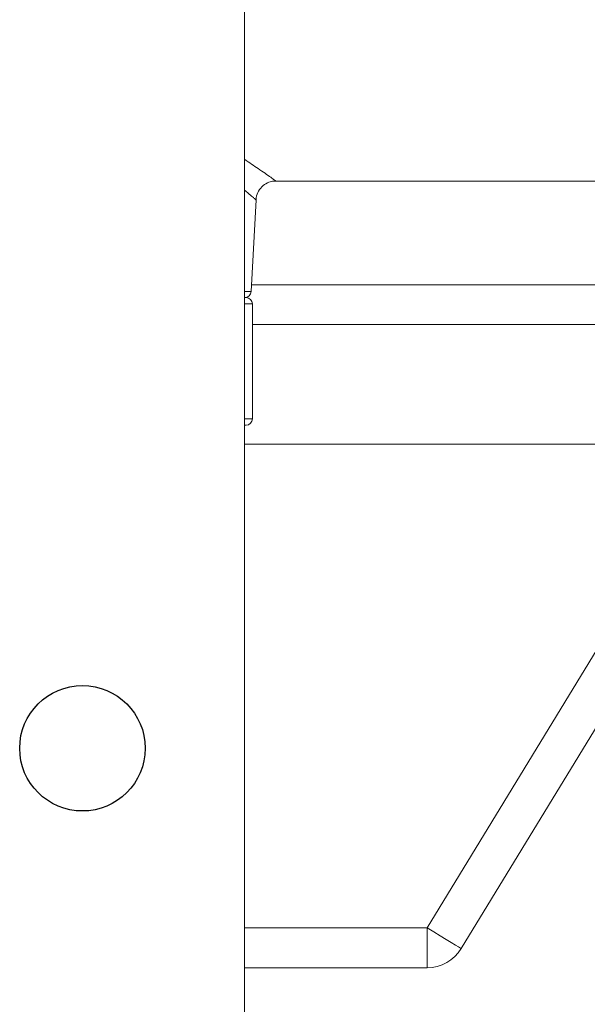
# Model space of a CAD drawing. Units: inches. Extents: x 0.96 to 10.51, y 0.23 to 8.16.
# Drawn here: x 5.57 to 5.8, y 7.35 to 7.74 of the extents above; entities that cross this region are included whole.
import ezdxf

# ---------------------------------------------------------------- set-up
doc = ezdxf.new("R2010")
doc.units = ezdxf.units.IN
doc.header["$MEASUREMENT"] = 0

msp = doc.modelspace()

# ---------------------------------------------------------------- linework, layer by layer
at = {"color": 7, "linetype": 'Continuous', "lineweight": 15}
for p, q in [((5.660982572867438, 6.897656175924613), (5.660982572867438, 7.769804640791124)), ((5.673279404146727, 7.67605463963247), (6.048170083794272, 7.67605463963247)), ((5.663608127953468, 7.632797254345476), (5.665511834711685, 7.668695733809845)), ((5.660982572867438, 7.63042964169634), (5.661607571897395, 7.63042964169634)), ((5.664107572600507, 7.582929632920495), (5.664107572600507, 7.627929636409948)), ((5.88680838285841, 7.619804644437215), (5.664107572600507, 7.619804644437215)), ((5.661607571897395, 7.580429636800663), (5.660982572867438, 7.580429636800663)), ((5.732517583572223, 7.383554626117586), (5.847881262547826, 7.572929648441169)), ((5.861225226730546, 7.564800742346986), (5.745861556921504, 7.375425756689647)), ((5.732517583572223, 7.367929636618799), (5.732517583572223, 7.383554626117586)), ((5.732517583572223, 7.367929636618799), (5.660982572867438, 7.367929636618799))]:
    msp.add_line(p, q, dxfattribs=at)
at = {"color": 8, "linetype": 'Continuous', "lineweight": 15}
for p, q in [((5.660982572867438, 7.632797254345476), (5.663608127953468, 7.632797254345476)), ((5.663747725507492, 7.635429643102563), (5.873582117316025, 7.635429643102563)), ((5.664107572600507, 7.627929636409948), (5.660982572867438, 7.627929636409948)), ((5.660982572867438, 7.582929632920495), (5.664107572600507, 7.582929632920495)), ((5.847881262547826, 7.572929648441169), (5.660982572867438, 7.572929648441169)), ((5.660982572867438, 7.383554626117586), (5.732517583572223, 7.383554626117586))]:
    msp.add_line(p, q, dxfattribs=at)
at = {"color": 7, "linetype": 'Continuous', "lineweight": 15, "flags": 128}
msp.add_lwpolyline([(5.745861556921504, 7.375425756689647), (5.745605159050101, 7.375581954885232), (5.744845810322162, 7.376044536208119), (5.743612687900631, 7.376795717530409), (5.74195320123783, 7.377806642518784), (5.739931094597377, 7.379038481621807), (5.737624100414638, 7.380443862053399), (5.735120859332293, 7.381968774437481), (5.732517583572223, 7.383554626117586)], dxfattribs=at)
at = {"color": 7, "linetype": 'Continuous'}
msp.add_circle((5.597545072786185, 7.453877694483633), 0.0245625, dxfattribs=at)
at = {"color": 7, "linetype": 'Continuous', "lineweight": 15}
for centre, radius, start, end in [((5.661111635745412, 7.632929640791123), 0.002500000000000533, 270.0000000000008, 356.9644308749573), ((5.661607572786186, 7.627929640791124), 0.002500000000000391, 0, 90), ((5.661607572786186, 7.582929640791123), 0.002500000000000391, 270.0000000000008, 0), ((5.732517582751663, 7.383554640791123), 0.015625, 270.0000000000008, 328.6510150656911)]:
    msp.add_arc(centre, radius, start, end, dxfattribs=at)
at = {"color": 8, "linetype": 'Continuous', "lineweight": 15}
for points, knots in [([(5.660982572867438, 7.684579165323089), (5.66286272183822, 7.683315727857667), (5.66594357332616, 7.681245432760973), (5.670110319524495, 7.678337806207089), (5.67286037325804, 7.676378853770506), (5.67316273150577, 7.676161361722541), (5.673279404146727, 7.676077436869114)], [0, 0, 0, 0, 0.2620052207502666, 0.4293272430751625, 0.7797913628215598, 1, 1, 1, 1]), ([(5.665460176558445, 7.668698887106752), (5.66534361017752, 7.66879820842713), (5.665041457955279, 7.669055659653035), (5.663381083703934, 7.670533853756097), (5.661225996811496, 7.672326140071671), (5.660982572867438, 7.672528584532427)], [0, 0, 0, 0, 0.3578026323638339, 0.927461757276455, 1, 1, 1, 1])]:
    msp.add_open_spline(points, degree=3, knots=knots, dxfattribs=at)
at = {"color": 7, "linetype": 'Continuous', "lineweight": 15}
msp.add_open_spline([(5.665604504057828, 7.668700060426531), (5.665592316165172, 7.668979092723387), (5.665539697915907, 7.670183746502714), (5.666435332102576, 7.672237806162071), (5.668167038934594, 7.674356925499216), (5.670352747868471, 7.675582262189465), (5.672096351313105, 7.676061811166026), (5.673029897103874, 7.676024123444394), (5.673277602917535, 7.67601412343385)], degree=3, knots=[0, 0, 0, 0, 0.07106111217209485, 0.3067889929060553, 0.5471408392414971, 0.7618046118761372, 0.9367975486485188, 1, 1, 1, 1], dxfattribs=at)

doc.saveas('drawing.dxf')
